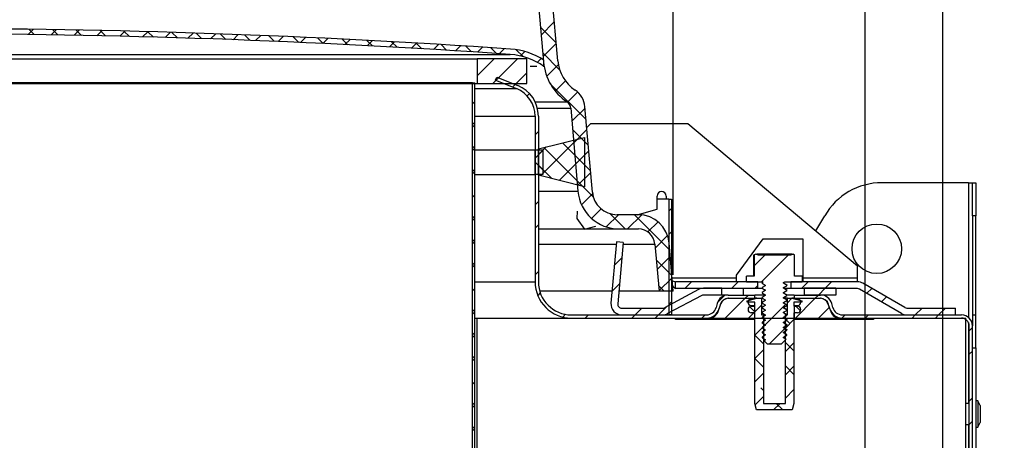
# Paper-space layout 'Layout1' of a CAD drawing. Extents: x 2 to 154, y 1 to 99.
# Drawn here: x 90 to 97, y 50 to 53 of the extents above; entities that cross this region are included whole.
import ezdxf

# ---------------------------------------------------------------- set-up
doc = ezdxf.new("R2010")
doc.units = 0
doc.linetypes.add('SLD-SOLID', pattern=[0])
doc.layers.get('0').update_dxf_attribs({"linetype": 'CONTINUOUS'})
doc.styles.add('SLDTEXTSTYLE1', font='GOTHIC.TTF', dxfattribs={"width": 0.913})
doc.dimstyles.new('SLDDIMSTYLE2', dxfattribs={"dimtxt": 0.9375, "dimasz": 1, "dimexe": 0, "dimexo": 0.0625, "dimgap": 0.234375, "dimtad": 0, "dimtih": 1, "dimtoh": 1, "dimrnd": 1e-09, "dimzin": 12, "dimtxsty": 'SLDTEXTSTYLE1', "dimsah": 1, "dimcen": 0.09, "dimazin": 3, "dimtfac": 1, "dimtofl": 0, "dimtmove": 0, "dimatfit": 3, "dimtolj": 1, "dimtzin": 12})
doc.dimstyles.new('SLDDIMSTYLE4', dxfattribs={"dimtxt": 0.9375, "dimasz": 1, "dimexe": 0, "dimexo": 0.0625, "dimgap": 0.234375, "dimtad": 0, "dimtih": 1, "dimtoh": 1, "dimdec": 3, "dimrnd": 1e-09, "dimzin": 12, "dimtxsty": 'SLDTEXTSTYLE1', "dimsah": 1, "dimcen": 0.09, "dimazin": 3, "dimtfac": 1, "dimtofl": 0, "dimtmove": 0, "dimatfit": 3, "dimtolj": 1, "dimtzin": 12})

# ---------------------------------------------------------------- blocks, each defined once
blk = doc.blocks.new('_D_5')
at = {"color": 7, "linetype": 'SLD-SOLID'}
for p, q in [((75.5909, 72.2928), (75.4008, 72.2928)), ((75.4008, 72.2928), (75.4008, 70.8032)), ((78.1443, 72.2928), (78.3344, 72.2928)), ((78.3344, 72.2928), (78.3344, 70.8032)), ((75.4008, 70.8032), (75.5909, 70.8032)), ((78.3344, 70.8032), (78.1443, 70.8032)), ((61.8058, 49.7958), (61.8058, 70.4282)), ((96.1808, 49.7958), (96.1808, 70.4282)), ((61.8058, 70.1782), (74.2721, 70.1782)), ((96.1808, 70.1782), (83.7145, 70.1782))]:
    blk.add_line(p, q, dxfattribs=at)
for points in [[(61.8058, 70.1782), (62.8058, 69.9907), (62.8058, 70.3657)], [(96.1808, 70.1782), (95.1808, 70.3657), (95.1808, 69.9907)]]:
    blk.add_solid(points, dxfattribs=at)
at = {"color": 7, "linetype": 'SLD-SOLID', "char_height": 0.9375, "attachment_point": 1, "style": 'SLDTEXTSTYLE1'}
for s, insert in [('873', (75.8285, 72.0007, 2.2818)), ('34 3/8"', (74.4622, 70.5606, 2.2818)), ('%%p', (79.6185, 70.5606, 2.2818)), ('1/16"', (80.5122, 70.5606, 2.2818)), ('CURB O.D.', (75.8119, 69.071, 2.2818))]:
    blk.add_mtext(s, dxfattribs=dict(at, insert=insert))
blk = doc.blocks.new('_D_7')
at = {"color": 7, "linetype": 'SLD-SOLID'}
for p, q in [((75.7637, 79.0789), (75.5736, 79.0789)), ((75.5736, 79.0789), (75.5736, 77.5893)), ((78.317, 79.0789), (78.5072, 79.0789)), ((78.5072, 79.0789), (78.5072, 77.5893)), ((75.5736, 77.5893), (75.7637, 77.5893)), ((78.5072, 77.5893), (78.317, 77.5893)), ((61.2183, 47.9688), (61.2183, 77.2143)), ((96.7683, 47.9688), (96.7683, 77.2143)), ((61.2183, 76.9643), (74.4448, 76.9643)), ((96.7683, 76.9643), (83.5418, 76.9643))]:
    blk.add_line(p, q, dxfattribs=at)
for points in [[(61.2183, 76.9643), (62.2183, 76.7768), (62.2183, 77.1518)], [(96.7683, 76.9643), (95.7683, 77.1518), (95.7683, 76.7768)]]:
    blk.add_solid(points, dxfattribs=at)
at = {"color": 7, "linetype": 'SLD-SOLID', "char_height": 0.9375, "attachment_point": 1, "style": 'SLDTEXTSTYLE1'}
for s, insert in [('905', (76.0013, 78.7868, 2.2818)), ('35 5/8"', (74.635, 77.3467, 2.2818)), ('%%p', (79.4457, 77.3467, 2.2818)), ('1/16"', (80.3395, 77.3467, 2.2818)), ('CURB CAP I.D.', (74.7008, 75.8572, 2.2818))]:
    blk.add_mtext(s, dxfattribs=dict(at, insert=insert))
blk = doc.blocks.new('_D_8')
at = {"color": 7, "linetype": 'SLD-SOLID'}
for p, q in [((77.7166, 64.7213), (77.5265, 64.7213)), ((77.5265, 64.7213), (77.5265, 63.2317)), ((80.27, 64.7213), (80.4601, 64.7213)), ((80.4601, 64.7213), (80.4601, 63.2317)), ((77.5265, 63.2317), (77.7166, 63.2317)), ((80.4601, 63.2317), (80.27, 63.2317)), ((63.2588, 51.3168), (63.2588, 62.8567)), ((94.7278, 51.3168), (94.7278, 62.8567)), ((63.2588, 62.6067), (75.3578, 62.6067)), ((94.7278, 62.6067), (82.6288, 62.6067))]:
    blk.add_line(p, q, dxfattribs=at)
for points in [[(63.2588, 62.6067), (64.2588, 62.4192), (64.2588, 62.7942)], [(94.7278, 62.6067), (93.7278, 62.7942), (93.7278, 62.4192)]]:
    blk.add_solid(points, dxfattribs=at)
at = {"color": 7, "linetype": 'SLD-SOLID', "char_height": 0.9375, "attachment_point": 1, "style": 'SLDTEXTSTYLE1'}
for s, insert in [('796', (77.9542, 64.4293, 2.2818)), ('%%c', (75.8804, 62.9892, 2.2818)), ('31 3/8"', (77.2955, 62.9892, 2.2818)), ('DOME O.D.', (75.548, 61.4996, 2.2818))]:
    blk.add_mtext(s, dxfattribs=dict(at, insert=insert))

psp = doc.layouts.get("Layout1")

# ---------------------------------------------------------------- linework, layer by layer
at = {"color": 7, "linetype": 'SLD-SOLID'}
for p, q in [((93.8523, 52.937), (93.761, 53.9811)), ((93.6534, 53.9717), (93.7448, 52.9276)), ((93.8267, 53.2303), (93.727, 53.1306)), ((89.882, 53.1747), (89.8425, 53.1353)), ((89.8477, 53.1752), (89.8882, 53.1347)), ((90.0562, 53.1721), (90.0168, 53.1328)), ((90.0271, 53.1726), (90.0677, 53.1319)), ((90.2299, 53.1691), (90.1906, 53.1298)), ((90.2069, 53.1695), (90.2477, 53.1287)), ((90.4031, 53.1655), (90.364, 53.1264)), ((90.3873, 53.1659), (90.4282, 53.125)), ((90.5759, 53.1616), (90.5369, 53.1225)), ((90.5682, 53.1617), (90.6093, 53.1207)), ((90.7483, 53.1571), (90.7093, 53.1182)), ((90.7497, 53.1571), (90.7908, 53.116)), ((93.7218, 53.1902), (93.8406, 53.0714)), ((90.9202, 53.1523), (90.8813, 53.1134)), ((90.9316, 53.1519), (90.9729, 53.1107)), ((91.0917, 53.147), (91.0529, 53.1082)), ((91.1141, 53.1462), (91.1555, 53.1048)), ((91.2627, 53.1412), (91.224, 53.1025)), ((91.2971, 53.14), (91.3386, 53.0985)), ((91.4333, 53.135), (91.3947, 53.0964)), ((91.4806, 53.1332), (91.5223, 53.0916)), ((91.6035, 53.1284), (91.565, 53.0899)), ((91.6647, 53.1259), (91.7065, 53.0842)), ((91.7732, 53.1214), (91.7348, 53.083)), ((91.8493, 53.1181), (91.8912, 53.0762)), ((91.9425, 53.1139), (91.9042, 53.0756)), ((92.0345, 53.1097), (92.0765, 53.0676)), ((92.1114, 53.106), (92.0732, 53.0678)), ((92.2203, 53.1007), (92.2624, 53.0586)), ((92.2799, 53.0977), (92.2417, 53.0596)), ((92.4066, 53.0912), (92.4489, 53.0489)), ((92.4479, 53.089), (92.4099, 53.051)), ((92.6156, 53.0799), (92.5776, 53.0419)), ((92.5934, 53.0811), (92.6359, 53.0387)), ((92.7828, 53.0703), (92.7449, 53.0325)), ((92.7809, 53.0704), (92.8234, 53.0279)), ((92.9496, 53.0604), (92.9118, 53.0226)), ((92.9689, 53.0592), (93.0116, 53.0165)), ((93.116, 53.05), (93.0783, 53.0123)), ((93.1575, 53.0474), (93.2003, 53.0045)), ((93.2821, 53.0393), (93.2445, 53.0016)), ((93.3467, 53.035), (93.3897, 52.992)), ((93.4477, 53.0281), (93.4102, 52.9906)), ((93.5382, 53.0202), (93.5899, 52.9685)), ((93.6028, 53.0065), (93.5699, 52.9735)), ((93.8409, 53.0678), (93.7412, 52.9681)), ((64.4933, 52.9849), (93.4933, 52.9849)), ((64.7433, 52.9518), (93.2433, 52.9518)), ((93.3714, 52.9518), (93.2433, 52.8237)), ((93.2433, 52.9518), (93.2433, 52.7638)), ((93.6183, 52.9518), (93.2433, 52.9518)), ((93.5482, 52.9518), (93.3602, 52.7638)), ((93.6183, 52.7638), (93.6183, 52.9518)), ((93.7275, 52.9544), (93.6981, 52.925)), ((93.7387, 52.9965), (93.8665, 52.8686)), ((93.7485, 52.8935), (93.7485, 52.9417)), ((93.6949, 52.8929), (93.6436, 52.8929)), ((93.7485, 52.8935), (93.7427, 52.8929)), ((93.8566, 52.9067), (93.7694, 52.8195)), ((93.3814, 52.7907), (93.3908, 52.8138)), ((93.3814, 52.7907), (93.5401, 52.7266)), ((93.3908, 52.8138), (93.5495, 52.7497)), ((93.6183, 52.8452), (93.537, 52.7638)), ((93.9108, 52.7841), (93.8339, 52.7072)), ((64.7619, 52.7638), (93.2433, 52.7638)), ((93.2072, 47.8938), (93.2072, 52.7688)), ((93.2072, 52.7688), (93.2242, 52.7688)), ((93.2242, 47.8938), (93.2242, 52.7688)), ((93.2433, 52.7638), (93.6183, 52.7638)), ((93.5305, 52.7574), (93.5113, 52.7382)), ((93.7965, 52.7619), (94.067, 52.4914)), ((93.6385, 52.6886), (93.6208, 52.6709)), ((94.0033, 52.6998), (93.9267, 52.6232)), ((93.2242, 52.6278), (93.2072, 52.6108)), ((93.9509, 52.5788), (94.006, 51.9491)), ((94.0593, 52.5791), (93.9596, 52.4794)), ((94.115, 51.943), (94.0585, 52.5882)), ((93.6808, 52.5179), (93.6808, 51.2638)), ((93.7058, 52.5179), (93.7058, 51.2638)), ((93.2238, 52.4507), (93.2072, 52.4673)), ((93.2242, 52.451), (93.2072, 52.434)), ((93.9651, 52.4165), (94.0839, 52.2977)), ((94.0736, 52.4165), (93.9739, 52.3168)), ((94.1023, 52.4623), (94.0722, 52.4323)), ((94.1023, 52.4623), (94.8384, 52.4623)), ((94.8384, 52.4623), (96.1226, 51.3848)), ((93.7058, 52.4023), (93.6808, 52.3773)), ((93.7058, 52.2698), (94.0558, 52.3573)), ((94.0005, 52.3435), (93.7226, 52.0656)), ((94.0306, 52.351), (94.0558, 52.3258)), ((94.0558, 52.3573), (94.0558, 51.9823)), ((93.2242, 52.2736), (93.2072, 52.2906)), ((93.2242, 52.2743), (93.2072, 52.2573)), ((93.2242, 52.2638), (93.6808, 52.2638)), ((93.6808, 52.0758), (93.6808, 52.2638)), ((93.6808, 52.2638), (93.7399, 52.2638)), ((93.7399, 52.2596), (93.6808, 52.2006)), ((93.7648, 52.2846), (93.7058, 52.2256)), ((93.7058, 52.0698), (93.7058, 52.2698)), ((93.7399, 52.2638), (93.7399, 52.0758)), ((93.7478, 52.2803), (94.0424, 51.9857)), ((93.8892, 52.3157), (94.0558, 52.149)), ((93.7058, 52.2256), (93.6808, 52.2006)), ((94.0558, 52.222), (93.8641, 52.0303)), ((93.9821, 52.2228), (94.1009, 52.104)), ((94.0878, 52.254), (93.9881, 52.1543)), ((93.2242, 52.0968), (93.2072, 52.1138)), ((93.6808, 52.1705), (93.7399, 52.1114)), ((93.7058, 52.1455), (93.8067, 52.0446)), ((93.2242, 52.0975), (93.2072, 52.0805)), ((93.2242, 52.0758), (93.6808, 52.0758)), ((93.7399, 52.0758), (93.6808, 52.0758)), ((94.0558, 51.9823), (93.7058, 52.0698)), ((93.7399, 52.0828), (93.7328, 52.0758)), ((94.102, 52.0914), (94.0023, 51.9917)), ((94.0558, 52.0452), (94.0055, 51.9949)), ((93.999, 52.029), (94.122, 51.9061)), ((96.9621, 52.0138), (96.307, 52.0138)), ((96.9621, 52.0138), (96.9933, 52.0138)), ((96.9933, 52.0138), (97.0183, 52.0138)), ((96.9933, 51.7638), (96.9933, 52.0138)), ((97.0183, 52.0138), (97.0183, 51.7638)), ((93.2242, 51.9207), (93.2072, 51.9037)), ((94.1167, 51.9293), (94.0333, 51.846)), ((94.6046, 51.8133), (94.6046, 51.9133)), ((94.6933, 51.8888), (94.6046, 51.8888)), ((94.6726, 51.9133), (94.6726, 51.8888)), ((94.6933, 51.8888), (94.6933, 51.0138)), ((94.6933, 51.8888), (94.7143, 51.8888)), ((94.7143, 51.8888), (94.7143, 51.0138)), ((93.7058, 51.872), (93.6808, 51.847)), ((94.1805, 51.8163), (94.1082, 51.7441)), ((94.4536, 51.7718), (94.6046, 51.8133)), ((94.7143, 51.8199), (94.6933, 51.7989)), ((93.2238, 51.7436), (93.2072, 51.7602)), ((93.2242, 51.7439), (93.2072, 51.7269)), ((94.0005, 51.7992), (93.9976, 51.7439)), ((93.9976, 51.7439), (94.0555, 51.6623)), ((94.3127, 51.7718), (94.2202, 51.6793)), ((94.2485, 51.7795), (94.3642, 51.6638)), ((94.4635, 51.7718), (94.3018, 51.7718)), ((94.4882, 51.7705), (94.3815, 51.6638)), ((94.433, 51.7718), (94.7004, 51.5044)), ((95.8077, 51.649), (95.874, 51.7638)), ((97.0183, 51.7638), (96.9933, 51.7638)), ((96.9933, 51.7638), (96.9933, 51.0138)), ((97.0183, 51.0138), (97.0183, 51.7638)), ((93.7058, 51.6952), (93.6808, 51.6702)), ((93.7058, 51.6638), (94.0544, 51.6638)), ((94.0555, 51.6623), (94.1423, 51.6862)), ((94.0609, 51.6638), (94.3173, 51.6638)), ((94.3173, 51.6638), (94.4635, 51.6638)), ((94.6125, 51.718), (94.5355, 51.641)), ((94.6844, 51.6131), (94.5907, 51.5195)), ((94.7143, 51.6431), (94.6933, 51.6221)), ((95.2071, 51.3138), (95.4071, 51.5898)), ((95.4071, 51.5898), (95.7071, 51.5898)), ((95.7071, 51.5898), (95.7071, 51.2633)), ((93.2242, 51.5665), (93.2072, 51.5835)), ((93.2242, 51.5672), (93.2072, 51.5502)), ((94.2963, 51.5669), (94.2557, 51.1028)), ((94.3472, 51.5625), (94.2963, 51.5669)), ((94.3472, 51.5625), (94.3065, 51.0983)), ((94.5881, 51.5497), (94.6194, 51.1918)), ((94.7278, 51.1918), (94.6956, 51.5591)), ((94.3366, 51.4422), (94.2805, 51.3861)), ((94.7046, 51.4566), (94.6049, 51.3569)), ((95.3404, 51.4686), (95.3339, 51.4652)), ((95.3339, 51.4652), (95.3339, 51.3055)), ((95.3527, 51.4743), (95.3404, 51.4686)), ((95.3404, 51.4686), (95.3404, 51.3055)), ((95.4224, 51.4673), (95.3404, 51.3853)), ((95.3527, 51.4743), (95.3602, 51.4743)), ((95.3672, 51.4673), (95.3602, 51.4743)), ((95.6264, 51.4743), (95.3602, 51.4743)), ((95.3672, 51.4673), (95.6194, 51.4673)), ((95.5991, 51.4673), (95.3952, 51.2633)), ((95.6264, 51.4743), (95.6194, 51.4673)), ((95.6264, 51.4743), (95.6339, 51.4743)), ((95.6462, 51.4686), (95.6339, 51.4743)), ((95.6462, 51.3055), (95.6462, 51.4686)), ((93.2242, 51.3897), (93.2072, 51.4067)), ((93.2242, 51.3904), (93.2072, 51.3734)), ((94.5986, 51.4295), (94.7174, 51.3107)), ((96.1226, 51.2946), (96.1226, 51.3848)), ((93.7058, 51.3417), (93.6808, 51.3167)), ((94.7188, 51.2941), (94.6191, 51.1944)), ((95.2071, 51.2633), (95.2071, 51.3138)), ((95.2824, 51.2633), (95.2824, 51.3055)), ((95.3404, 51.3055), (95.2824, 51.3055)), ((95.7042, 51.3055), (95.6462, 51.3055)), ((95.7042, 51.3055), (95.7042, 51.2633)), ((96.1226, 51.2633), (96.1226, 51.2946)), ((94.3197, 51.2484), (94.2636, 51.1923)), ((94.6155, 51.2358), (94.6595, 51.1918)), ((94.7143, 51.2895), (94.6933, 51.2685)), ((94.7208, 51.2719), (94.7433, 51.2633)), ((94.7243, 51.2313), (94.7433, 51.2123)), ((94.7433, 51.2123), (94.7433, 51.2633)), ((95.3683, 51.2633), (94.7433, 51.2633)), ((94.8649, 51.2633), (94.8139, 51.2123)), ((95.2185, 51.2633), (95.1675, 51.2123)), ((95.2824, 51.2633), (95.4092, 51.2633)), ((95.3683, 51.2364), (95.3442, 51.2123)), ((95.3683, 51.2123), (95.3683, 51.2633)), ((95.4092, 51.2633), (95.3996, 51.2578)), ((95.3996, 51.2578), (95.3996, 51.2531)), ((95.3996, 51.2531), (95.4239, 51.239)), ((95.3996, 51.2531), (95.4031, 51.2517)), ((95.4239, 51.2343), (95.3996, 51.2203)), ((95.3996, 51.2203), (95.3996, 51.2156)), ((95.4239, 51.239), (95.4239, 51.2343)), ((95.5627, 51.2578), (95.5724, 51.2633)), ((95.5627, 51.2531), (95.5627, 51.2578)), ((95.5871, 51.239), (95.5627, 51.2531)), ((95.5627, 51.2203), (95.5871, 51.2343)), ((95.5627, 51.2156), (95.5627, 51.2203)), ((95.5724, 51.2633), (95.7042, 51.2633)), ((95.5871, 51.2343), (95.5871, 51.239)), ((95.6183, 51.2633), (95.6183, 51.2123)), ((96.1226, 51.2633), (95.6183, 51.2633)), ((95.7488, 51.2633), (95.6978, 51.2123)), ((95.9256, 51.2633), (95.8746, 51.2123)), ((96.4812, 51.069), (96.1637, 51.2523)), ((93.2242, 51.2136), (93.2072, 51.1966)), ((93.7204, 51.1795), (93.7011, 51.1602)), ((94.2635, 51.1918), (93.7164, 51.1918)), ((94.6194, 51.1918), (94.3147, 51.1918)), ((94.7278, 51.1918), (94.6194, 51.1918)), ((94.9185, 51.2052), (94.6605, 51.068)), ((94.9424, 51.1602), (94.6844, 51.023)), ((95.3683, 51.2123), (94.7433, 51.2123)), ((95.0946, 51.2148), (94.9571, 51.2148)), ((95.0946, 51.1638), (94.9571, 51.1638)), ((95.1135, 51.1583), (95.0619, 51.1068)), ((95.0946, 51.1638), (95.0946, 51.2148)), ((95.144, 51.1638), (95.0946, 51.1638)), ((95.144, 51.1638), (95.3448, 51.1638)), ((95.2586, 51.1638), (95.2586, 51.2123)), ((95.2957, 51.1638), (95.2707, 51.1388)), ((95.3448, 51.1388), (95.3448, 51.1638)), ((95.4256, 51.1638), (95.3448, 51.1638)), ((95.405, 51.2123), (95.3683, 51.2123)), ((95.3996, 51.2156), (95.4239, 51.2015)), ((95.3996, 51.2156), (95.4031, 51.2142)), ((95.4239, 51.1968), (95.3996, 51.1828)), ((95.3996, 51.1828), (95.3996, 51.1781)), ((95.3996, 51.1781), (95.4239, 51.164)), ((95.3996, 51.1781), (95.4031, 51.1767)), ((95.4239, 51.1593), (95.3996, 51.1453)), ((95.3996, 51.1453), (95.3996, 51.1406)), ((95.4239, 51.2015), (95.4239, 51.1968)), ((95.4239, 51.164), (95.4239, 51.1593)), ((95.5871, 51.2015), (95.5627, 51.2156)), ((95.5627, 51.1828), (95.5871, 51.1968)), ((95.5627, 51.1781), (95.5627, 51.1828)), ((95.5871, 51.164), (95.5627, 51.1781)), ((95.5627, 51.1453), (95.5871, 51.1593)), ((95.5627, 51.1406), (95.5627, 51.1453)), ((95.6183, 51.2123), (95.5696, 51.2123)), ((95.6418, 51.1638), (95.5857, 51.1638)), ((95.5871, 51.1968), (95.5871, 51.2015)), ((95.5871, 51.1593), (95.5871, 51.164)), ((96.1226, 51.2123), (95.6183, 51.2123)), ((95.6493, 51.1638), (95.6418, 51.1564)), ((95.6418, 51.1638), (95.6418, 51.1388)), ((95.6418, 51.1638), (95.8427, 51.1638)), ((95.7196, 51.2148), (95.7196, 51.1638)), ((95.9571, 51.2148), (95.7196, 51.2148)), ((95.9571, 51.1638), (95.7196, 51.1638)), ((95.8261, 51.1638), (95.8011, 51.1388)), ((95.8771, 51.2148), (95.8261, 51.1638)), ((95.9571, 51.2148), (95.9571, 51.1638)), ((96.4557, 51.0248), (96.1382, 51.2082)), ((96.2299, 51.2141), (96.1926, 51.1768)), ((96.342, 51.1494), (96.3046, 51.1121)), ((94.6799, 51.0784), (94.6149, 51.0134)), ((94.7143, 51.1127), (94.6933, 51.0917)), ((95.0594, 51.099), (95.0515, 51.0694)), ((95.0663, 51.0382), (95.0879, 51.0977)), ((95.0836, 51.0925), (95.0757, 51.0629)), ((95.2707, 51.1388), (95.1107, 50.9788)), ((95.144, 51.1388), (95.3448, 51.1388)), ((95.1467, 51.1388), (95.3423, 51.1388)), ((95.2858, 51.1188), (95.3604, 51.1388)), ((95.2858, 51.1088), (95.2858, 51.1188)), ((95.3453, 51.1088), (95.2858, 51.1088)), ((95.3451, 51.0365), (95.306, 51.0756)), ((95.3423, 51.1338), (95.3183, 51.1338)), ((95.3183, 51.0838), (95.3423, 51.0838)), ((95.3183, 51.0788), (95.3453, 51.0788)), ((95.3953, 51.0866), (95.3375, 51.0288)), ((95.3423, 51.1388), (95.3423, 51.1338)), ((95.3423, 51.0838), (95.3423, 50.9788)), ((95.3423, 51.0838), (95.3453, 51.0838)), ((95.3604, 51.1388), (95.3448, 51.1388)), ((95.3453, 51.0788), (95.3453, 51.1088)), ((95.3604, 51.1388), (95.3953, 51.1388)), ((95.3953, 51.1388), (95.3953, 51.0138)), ((95.4023, 51.1388), (95.3953, 51.1388)), ((95.3996, 51.1406), (95.4239, 51.1265)), ((95.3996, 51.1406), (95.4031, 51.1392)), ((95.4239, 51.1218), (95.3996, 51.1078)), ((95.3996, 51.1078), (95.3996, 51.1031)), ((95.3996, 51.1031), (95.4239, 51.089)), ((95.3996, 51.1031), (95.4031, 51.1017)), ((95.4239, 51.0843), (95.3996, 51.0703)), ((95.3996, 51.0703), (95.3996, 51.0656)), ((95.4239, 51.1265), (95.4239, 51.1218)), ((95.5791, 51.0936), (95.4239, 50.9385)), ((95.4239, 51.089), (95.4239, 51.0843)), ((95.5871, 51.1265), (95.5627, 51.1406)), ((95.5627, 51.1078), (95.5871, 51.1218)), ((95.5627, 51.1031), (95.5627, 51.1078)), ((95.5871, 51.089), (95.5627, 51.1031)), ((95.5627, 51.0703), (95.5871, 51.0843)), ((95.5627, 51.0656), (95.5627, 51.0703)), ((95.5913, 51.1388), (95.567, 51.1388)), ((95.5871, 51.1218), (95.5871, 51.1265)), ((95.5871, 51.0843), (95.5871, 51.089)), ((95.6243, 51.1388), (95.5913, 51.1059)), ((95.5913, 51.0138), (95.5913, 51.1388)), ((95.5913, 51.1388), (95.6262, 51.1388)), ((95.6262, 51.1388), (95.7008, 51.1188)), ((95.6418, 51.1388), (95.6262, 51.1388)), ((95.7008, 51.1088), (95.6413, 51.1088)), ((95.6413, 51.1088), (95.6413, 51.0788)), ((95.6413, 51.0838), (95.6443, 51.0838)), ((95.6413, 51.0788), (95.6683, 51.0788)), ((95.6418, 51.1388), (95.8427, 51.1388)), ((95.8011, 51.1388), (95.6443, 50.9821)), ((95.6443, 51.1338), (95.6443, 51.1388)), ((95.6443, 51.1388), (95.8399, 51.1388)), ((95.6683, 51.1338), (95.6443, 51.1338)), ((95.6443, 50.9788), (95.6443, 51.0838)), ((95.6443, 51.0838), (95.6683, 51.0838)), ((95.6913, 51.0439), (95.6564, 51.0788)), ((95.7008, 51.1188), (95.7008, 51.1088)), ((95.9088, 51.0698), (95.8178, 50.9788)), ((95.8987, 51.0977), (95.9203, 51.0382)), ((95.9109, 51.0629), (95.903, 51.0925)), ((95.9351, 51.0694), (95.9272, 51.099)), ((93.2238, 51.0365), (93.2072, 51.0531)), ((93.2242, 51.0368), (93.2072, 51.0198)), ((93.9121, 51.0177), (93.891, 50.9966)), ((93.9558, 51.0138), (94.9791, 51.0138)), ((94.0851, 51.0138), (94.0601, 50.9888)), ((94.3377, 51.0644), (94.6458, 51.0644)), ((94.3377, 51.0134), (94.6458, 51.0134)), ((94.4386, 51.0138), (94.4136, 50.9888)), ((94.4891, 51.0644), (94.4381, 51.0134)), ((94.6154, 51.0138), (94.5904, 50.9888)), ((94.7143, 51.0138), (94.6933, 51.0138)), ((94.9689, 51.0138), (94.9439, 50.9888)), ((95.3423, 51.0336), (95.2875, 50.9788)), ((95.3453, 51.0288), (95.3183, 51.0288)), ((95.3453, 50.3438), (95.3453, 51.0288)), ((95.3953, 51.0138), (95.4103, 51.0138)), ((95.3996, 51.0656), (95.4239, 51.0515)), ((95.3996, 51.0656), (95.4031, 51.0642)), ((95.4239, 51.0468), (95.3996, 51.0328)), ((95.3996, 51.0328), (95.3996, 51.0281)), ((95.3996, 51.0281), (95.4239, 51.014)), ((95.3996, 51.0281), (95.4031, 51.0267)), ((95.4239, 51.0093), (95.3996, 50.9953)), ((95.3996, 50.9953), (95.3996, 50.9906)), ((95.4103, 51.0138), (95.4103, 50.3438)), ((95.4239, 51.0138), (95.4103, 51.0138)), ((95.4239, 51.0515), (95.4239, 51.0468)), ((95.4239, 51.014), (95.4239, 51.0093)), ((95.5871, 51.0515), (95.5627, 51.0656)), ((95.5627, 51.0328), (95.5871, 51.0468)), ((95.5627, 51.0281), (95.5627, 51.0328)), ((95.5871, 51.014), (95.5627, 51.0281)), ((95.5627, 50.9953), (95.5871, 51.0093)), ((95.5627, 50.9906), (95.5627, 50.9953)), ((95.5763, 50.3438), (95.5763, 51.0138)), ((95.5763, 51.0138), (95.5913, 51.0138)), ((95.5871, 51.0468), (95.5871, 51.0515)), ((95.5871, 51.0093), (95.5871, 51.014)), ((95.6683, 51.0288), (95.6413, 51.0288)), ((95.6413, 51.0288), (95.6413, 50.3438)), ((96.0296, 51.0138), (96.0046, 50.9889)), ((96.0075, 51.0138), (96.9093, 51.0138)), ((96.2064, 51.0138), (96.1814, 50.9888)), ((96.4969, 51.0648), (96.8635, 51.0648)), ((96.4969, 51.0138), (96.8635, 51.0138)), ((96.5599, 51.0138), (96.5349, 50.9888)), ((96.6109, 51.0648), (96.5599, 51.0138)), ((96.7367, 51.0138), (96.7117, 50.9888)), ((96.7877, 51.0648), (96.7367, 51.0138)), ((96.8635, 51.0138), (96.8635, 51.0648)), ((96.9933, 51.0138), (97.0183, 51.0138)), ((96.9933, 51.0138), (96.9933, 50.9298)), ((97.0183, 50.7638), (97.0183, 51.0138)), ((93.2242, 50.9888), (93.2433, 50.9888)), ((93.2433, 49.9688), (93.2433, 50.9888)), ((93.2433, 50.9888), (96.9433, 50.9888)), ((93.9558, 50.9888), (94.9791, 50.9888)), ((94.7433, 50.9788), (94.7433, 50.9888)), ((94.7433, 50.9888), (94.9958, 50.9888)), ((95.3423, 50.9788), (94.7433, 50.9788)), ((94.7672, 50.9888), (94.7572, 50.9788)), ((94.9439, 50.9888), (94.9339, 50.9788)), ((95.4103, 50.9249), (95.3453, 50.8599)), ((95.3996, 50.9906), (95.4239, 50.9765)), ((95.3996, 50.9906), (95.4031, 50.9892)), ((95.4239, 50.9718), (95.3996, 50.9578)), ((95.3996, 50.9578), (95.3996, 50.9531)), ((95.3996, 50.9531), (95.4239, 50.939)), ((95.3996, 50.9531), (95.4031, 50.9517)), ((95.4239, 50.9343), (95.3996, 50.9203)), ((95.3996, 50.9203), (95.3996, 50.9156)), ((95.4141, 50.9287), (95.4005, 50.915)), ((95.4239, 50.9765), (95.4239, 50.9718)), ((95.4239, 50.939), (95.4239, 50.9343)), ((95.566, 50.9888), (95.5627, 50.9908)), ((95.5871, 50.9765), (95.5627, 50.9906)), ((95.5627, 50.9578), (95.5871, 50.9718)), ((95.5627, 50.9531), (95.5627, 50.9578)), ((95.5871, 50.939), (95.5627, 50.9531)), ((95.5627, 50.9203), (95.5871, 50.9343)), ((95.5627, 50.9156), (95.5627, 50.9203)), ((95.6103, 50.9481), (95.5763, 50.9821)), ((95.6413, 50.9791), (95.5763, 50.9141)), ((95.5871, 50.9718), (95.5871, 50.9765)), ((95.5871, 50.9343), (95.5871, 50.939)), ((96.2433, 50.9788), (95.6443, 50.9788)), ((95.9908, 50.9888), (96.2433, 50.9888)), ((96.0046, 50.9888), (95.9946, 50.9788)), ((96.0075, 50.9888), (96.9093, 50.9888)), ((96.1814, 50.9888), (96.1714, 50.9788)), ((96.2433, 50.9888), (96.2433, 50.9788)), ((96.9433, 49.9688), (96.9433, 50.9888)), ((96.9683, 47.0138), (96.9683, 50.9298)), ((96.9933, 47.0138), (96.9933, 50.9298)), ((93.2242, 50.8593), (93.2072, 50.8763)), ((93.2242, 50.8601), (93.2072, 50.8431)), ((95.4103, 50.7945), (95.3453, 50.8595)), ((95.3996, 50.9156), (95.4239, 50.9015)), ((95.3996, 50.9156), (95.4031, 50.9142)), ((95.4239, 50.8968), (95.3996, 50.8828)), ((95.3996, 50.8828), (95.3996, 50.8781)), ((95.3996, 50.8781), (95.4239, 50.864)), ((95.3996, 50.8781), (95.4031, 50.8767)), ((95.4239, 50.8593), (95.3996, 50.8453)), ((95.3996, 50.8453), (95.3996, 50.8406)), ((95.4239, 50.9015), (95.4239, 50.8968)), ((95.4239, 50.864), (95.4239, 50.8593)), ((95.5723, 50.9101), (95.4568, 50.7946)), ((95.5871, 50.9015), (95.5627, 50.9156)), ((95.5627, 50.8828), (95.5871, 50.8968)), ((95.5627, 50.8781), (95.5627, 50.8828)), ((95.5871, 50.864), (95.5627, 50.8781)), ((95.5627, 50.8453), (95.5871, 50.8593)), ((95.5627, 50.8406), (95.5627, 50.8453)), ((95.5871, 50.8968), (95.5871, 50.9015)), ((95.5871, 50.8593), (95.5871, 50.864)), ((96.9933, 50.9169), (96.9683, 50.8919)), ((95.3996, 50.8406), (95.4239, 50.8265)), ((95.3996, 50.8406), (95.4029, 50.8393)), ((95.4239, 50.8218), (95.416, 50.8173)), ((95.4387, 50.7946), (95.416, 50.8173)), ((95.4239, 50.8265), (95.4239, 50.8218)), ((95.4387, 50.7946), (95.5479, 50.7946)), ((95.5825, 50.8292), (95.5479, 50.7946)), ((95.5825, 50.8292), (95.5627, 50.8406)), ((95.6413, 50.7403), (95.5763, 50.8053)), ((95.6413, 50.8023), (95.5763, 50.7373)), ((93.2242, 50.6826), (93.2072, 50.6996)), ((95.4103, 50.7481), (95.3453, 50.6831)), ((96.9933, 50.7401), (96.9683, 50.7151)), ((96.9933, 50.7638), (97.0183, 50.7638)), ((97.0183, 50.7638), (97.0183, 48.449)), ((93.2242, 50.6833), (93.2072, 50.6663)), ((95.4103, 50.6178), (95.3453, 50.6828)), ((95.6413, 50.5635), (95.5763, 50.6285)), ((95.6413, 50.6255), (95.5763, 50.5605)), ((95.4103, 50.5713), (95.3453, 50.5063)), ((93.2242, 50.5065), (93.2072, 50.4895)), ((95.4103, 50.441), (95.3893, 50.462)), ((95.6413, 50.4488), (95.5763, 50.3838)), ((93.2238, 50.3294), (93.2072, 50.346)), ((93.2242, 50.3297), (93.2072, 50.3127)), ((95.3587, 50.2938), (95.3453, 50.3438)), ((95.4103, 50.3945), (95.3483, 50.3326)), ((95.4103, 50.3438), (95.5763, 50.3438)), ((95.5364, 50.3438), (95.4864, 50.2938)), ((95.5575, 50.2938), (95.5075, 50.3438)), ((95.6413, 50.3438), (95.6279, 50.2938)), ((96.9683, 50.3438), (96.9433, 50.3438)), ((96.9933, 50.3865), (96.9683, 50.3615)), ((97.0333, 50.3628), (97.0183, 50.3628)), ((97.0503, 50.3288), (97.0333, 50.3628)), ((97.0333, 50.3628), (97.0333, 50.1648)), ((97.0503, 50.3288), (97.0503, 50.1988)), ((95.6279, 50.2938), (95.3587, 50.2938)), ((96.9433, 50.1838), (96.9683, 50.1838)), ((96.9933, 50.2098), (96.9683, 50.1848)), ((97.0333, 50.1648), (97.0503, 50.1988)), ((93.2242, 50.1522), (93.2072, 50.1692)), ((93.2242, 50.153), (93.2072, 50.136)), ((97.0183, 50.1648), (97.0333, 50.1648))]:
    psp.add_line(p, q, dxfattribs=at)
at = {"color": 8, "linetype": 'SLD-SOLID'}
for p, q in [((93.2242, 52.7266), (93.5401, 52.7266)), ((93.6814, 52.6257), (93.9232, 52.6257)), ((93.6983, 52.5788), (93.9509, 52.5788)), ((93.2242, 52.5179), (93.6808, 52.5179)), ((96.9621, 52.0138), (96.9621, 50.9952)), ((93.7058, 51.9491), (94.006, 51.9491)), ((93.7058, 51.5497), (94.2948, 51.5497)), ((94.346, 51.5497), (94.5881, 51.5497)), ((94.7188, 51.2946), (95.2071, 51.2946)), ((95.7071, 51.2946), (96.1226, 51.2946)), ((93.2242, 51.2638), (93.6808, 51.2638)), ((95.0836, 51.0925), (95.086, 51.0925)), ((95.9006, 51.0925), (95.903, 51.0925)), ((96.9621, 50.9562), (96.9621, 50.3438)), ((96.9621, 50.1838), (96.9621, 48.3324))]:
    psp.add_line(p, q, dxfattribs=at)
at = {"color": 7, "linetype": 'SLD-SOLID'}
for centre, radius in [((93.7102, 50.2058), 6.2298), ((96.2683, 51.5138), 0.1875)]:
    psp.add_circle(centre, radius, dxfattribs=at)
for centre, radius, start, end in [((88.9933, -11.8592), 65.04, 86.030194, 90), ((88.9933, -11.8592), 65, 86.030194, 90), ((93.4587, 52.4861), 0.54, 57.5364, 86.03019), ((93.4587, 52.4861), 0.5, 54.57022, 86.03019), ((94.1492, 52.963), 0.298, 185, 236.18075), ((94.1492, 52.963), 0.406, 185, 236.18075), ((93.4558, 52.5179), 0.225, 360, 68), ((93.4558, 52.5179), 0.25, 360, 68), ((93.8882, 52.5733), 0.171, 5, 56.18075), ((93.8882, 52.5733), 0.063, 5, 56.18075), ((96.307, 51.5138), 0.5, 90, 150), ((94.3173, 51.9763), 0.3125, 185, 270), ((94.3018, 51.9593), 0.1875, 185, 270), ((94.6386, 51.9133), 0.034, 0, 180), ((94.4635, 51.5388), 0.233, 5, 90), ((94.4635, 51.5388), 0.125, 5, 90), ((93.9558, 51.2638), 0.275, 180, 270), ((93.9558, 51.2638), 0.25, 180, 270), ((96.1226, 51.1811), 0.0823, 60, 90), ((94.9571, 51.1326), 0.0823, 90, 118), ((94.9571, 51.1326), 0.0312, 90, 118), ((95.144, 51.0763), 0.0875, 90, 165), ((95.8427, 51.0763), 0.0875, 15, 90), ((96.1226, 51.1811), 0.0313, 60, 90), ((94.3377, 51.0956), 0.0823, 175, 270), ((94.3377, 51.0956), 0.0313, 175, 270), ((94.6458, 51.0956), 0.0313, 270, 298), ((94.9791, 51.0888), 0.075, 270, 345), ((95.144, 51.0763), 0.0625, 90, 165), ((95.1467, 51.0763), 0.0625, 90, 160), ((95.3183, 51.1088), 0.025, 90, 270), ((95.3183, 51.0538), 0.025, 90, 270), ((95.6683, 51.1088), 0.025, 270, 90), ((95.6683, 51.0538), 0.025, 270, 90), ((95.8399, 51.0763), 0.0625, 20, 90), ((95.8427, 51.0763), 0.0625, 15, 90), ((96.0075, 51.0888), 0.075, 195, 270), ((96.4969, 51.0961), 0.0313, 240, 270), ((94.6458, 51.0956), 0.0823, 270, 298), ((94.9791, 51.0888), 0.1, 270, 345), ((94.9958, 51.0638), 0.075, 270, 340), ((96.0075, 51.0888), 0.1, 195, 270), ((95.9908, 51.0638), 0.075, 200, 270), ((96.4969, 51.0961), 0.0823, 240, 270), ((96.9093, 50.9298), 0.0841, 0, 90), ((96.9093, 50.9298), 0.0591, 0, 90)]:
    psp.add_arc(centre, radius, start, end, dxfattribs=at)
for points, knots in [([(93.2072, 52.7688), (93.2042, 52.7688), (93.1983, 52.7688), (93.1516, 52.7688), (93.0715, 52.7688), (92.9466, 52.7688), (92.7686, 52.7688), (92.5463, 52.7688), (92.2806, 52.7688), (91.9722, 52.7688), (91.6222, 52.7688), (91.2317, 52.7688), (90.8019, 52.7688), (90.3342, 52.7688), (89.8302, 52.7688), (89.2914, 52.7688), (88.7195, 52.7688), (88.1165, 52.7688), (87.4842, 52.7688), (86.8247, 52.7688), (86.1401, 52.7688), (85.4326, 52.7688), (84.7044, 52.7688), (83.958, 52.7688), (83.1956, 52.7688), (82.4198, 52.7688), (81.633, 52.7688), (80.8378, 52.7688), (80.0367, 52.7688), (79.2323, 52.7688), (78.4272, 52.7688), (77.6239, 52.7688), (76.825, 52.7688), (76.0332, 52.7688), (75.2509, 52.7688), (74.4806, 52.7688), (73.7248, 52.7688), (72.986, 52.7688), (72.2665, 52.7688), (71.5686, 52.7688), (70.8946, 52.7688), (70.2466, 52.7688), (69.6267, 52.7688), (69.0369, 52.7688), (68.4791, 52.7688), (67.955, 52.7688), (67.4664, 52.7688), (67.0148, 52.7688), (66.6017, 52.7688), (66.2284, 52.7688), (65.8959, 52.7688), (65.6063, 52.7688), (65.3565, 52.7688), (65.227, 52.7688), (65.1623, 52.7688)], [0, 0, 0, 0, 0.015734, 0.031468, 0.047202, 0.066657, 0.086112, 0.105566, 0.12502, 0.144473, 0.163927, 0.183379, 0.202831, 0.222283, 0.241734, 0.261185, 0.280636, 0.300086, 0.319536, 0.338985, 0.358433, 0.377882, 0.39733, 0.416777, 0.436224, 0.455671, 0.475117, 0.494563, 0.514008, 0.533453, 0.552897, 0.572341, 0.591785, 0.611228, 0.630671, 0.650113, 0.669555, 0.688996, 0.708437, 0.727878, 0.747318, 0.766758, 0.786197, 0.805636, 0.825074, 0.844512, 0.863949, 0.883387, 0.902823, 0.922259, 0.941695, 0.961131, 0.980565, 1, 1, 1, 1]), ([(95.5843, 51.2405), (95.5803, 51.2428), (95.5731, 51.2471), (95.5659, 51.2514), (95.5627, 51.2533)], [0, 0, 0, 0, 0.553814, 1, 1, 1, 1]), ([(95.5843, 51.203), (95.5803, 51.2053), (95.5731, 51.2096), (95.5659, 51.2139), (95.5627, 51.2158)], [0, 0, 0, 0, 0.553814, 1, 1, 1, 1]), ([(95.5829, 51.2405), (95.5842, 51.2403), (95.5871, 51.2398), (95.5871, 51.2393), (95.5871, 51.239)], [0, 0, 0, 0, 0.437041, 1, 1, 1, 1]), ([(95.4021, 51.2143), (95.4068, 51.2118), (95.4141, 51.2079), (95.4217, 51.2038), (95.4244, 51.2023)], [0, 0, 0, 0, 0.646774, 1, 1, 1, 1]), ([(95.4021, 51.1768), (95.4068, 51.1743), (95.4141, 51.1704), (95.4217, 51.1663), (95.4244, 51.1648)], [0, 0, 0, 0, 0.6467739, 1, 1, 1, 1]), ([(95.5843, 51.1655), (95.5803, 51.1678), (95.5731, 51.1721), (95.5659, 51.1764), (95.5627, 51.1783)], [0, 0, 0, 0, 0.553814, 1, 1, 1, 1]), ([(95.5829, 51.203), (95.5842, 51.2028), (95.5871, 51.2023), (95.5871, 51.2018), (95.5871, 51.2015)], [0, 0, 0, 0, 0.437041, 1, 1, 1, 1]), ([(95.5829, 51.1655), (95.5842, 51.1653), (95.5871, 51.1648), (95.5871, 51.1643), (95.5871, 51.164)], [0, 0, 0, 0, 0.437041, 1, 1, 1, 1]), ([(95.5843, 51.128), (95.5803, 51.1303), (95.5731, 51.1346), (95.5659, 51.1389), (95.5627, 51.1408)], [0, 0, 0, 0, 0.553814, 1, 1, 1, 1]), ([(95.5843, 51.0905), (95.5803, 51.0928), (95.5731, 51.0971), (95.5659, 51.1014), (95.5627, 51.1033)], [0, 0, 0, 0, 0.553814, 1, 1, 1, 1]), ([(95.5829, 51.128), (95.5842, 51.1278), (95.5871, 51.1273), (95.5871, 51.1268), (95.5871, 51.1265)], [0, 0, 0, 0, 0.437041, 1, 1, 1, 1]), ([(95.5829, 51.0905), (95.5842, 51.0903), (95.5871, 51.0898), (95.5871, 51.0893), (95.5871, 51.089)], [0, 0, 0, 0, 0.437041, 1, 1, 1, 1]), ([(95.5843, 51.053), (95.5803, 51.0553), (95.5731, 51.0596), (95.5659, 51.0639), (95.5627, 51.0658)], [0, 0, 0, 0, 0.553814, 1, 1, 1, 1]), ([(95.5843, 51.0155), (95.5803, 51.0178), (95.5731, 51.0221), (95.5659, 51.0264), (95.5627, 51.0283)], [0, 0, 0, 0, 0.553814, 1, 1, 1, 1]), ([(95.5829, 51.053), (95.5842, 51.0528), (95.5871, 51.0523), (95.5871, 51.0518), (95.5871, 51.0515)], [0, 0, 0, 0, 0.437041, 1, 1, 1, 1]), ([(95.5829, 51.0155), (95.5842, 51.0153), (95.5871, 51.0148), (95.5871, 51.0143), (95.5871, 51.014)], [0, 0, 0, 0, 0.437041, 1, 1, 1, 1]), ([(95.5854, 50.9775), (95.5857, 50.9774), (95.5874, 50.9771), (95.5872, 50.9768), (95.5871, 50.9765)], [0, 0, 0, 0, 0.159207, 1, 1, 1, 1]), ([(95.5854, 50.94), (95.5857, 50.9399), (95.5874, 50.9396), (95.5872, 50.9393), (95.5871, 50.939)], [0, 0, 0, 0, 0.159207, 1, 1, 1, 1]), ([(95.5854, 50.9025), (95.5857, 50.9024), (95.5874, 50.9021), (95.5872, 50.9018), (95.5871, 50.9015)], [0, 0, 0, 0, 0.159207, 1, 1, 1, 1]), ([(95.5854, 50.865), (95.5857, 50.8649), (95.5874, 50.8646), (95.5872, 50.8643), (95.5871, 50.864)], [0, 0, 0, 0, 0.1592072, 1, 1, 1, 1])]:
    psp.add_open_spline(points, degree=3, knots=knots, dxfattribs=at)

# ---------------------------------------------------------------- dimensions: what is measured, and where the dimension line sits
for base, p1, p2, text, dimstyle, picture, middle in [((96.7683, 76.9643), (61.2183, 47.8438), (96.7683, 47.8438), '<>%%p1/16"\\PCURB CAP I.D.', 'SLDDIMSTYLE4', '_D_7', (78.9933, 76.9643)), ((96.1808051346, 70.1782150703), (61.8058051346, 49.6708305577), (96.1808051346, 49.6708305577), '<> %%p1/16"\\PCURB O.D.', 'SLDDIMSTYLE2', '_D_5', (78.9933051346, 70.1782150703)), ((63.2588, 62.6067), (94.7278, 51.1918), (63.2588, 51.1918), '%%c<>\\PDOME O.D.', 'SLDDIMSTYLE2', '_D_8', (78.9933, 62.6067))]:
    dim = psp.add_linear_dim(base=base, p1=p1, p2=p2, text=text, dimstyle=dimstyle, dxfattribs=at)
    dim.commit()
    dim.dimension.update_dxf_attribs({"geometry": picture, "text_midpoint": middle, "dimtype": 160})

doc.saveas('drawing.dxf')
